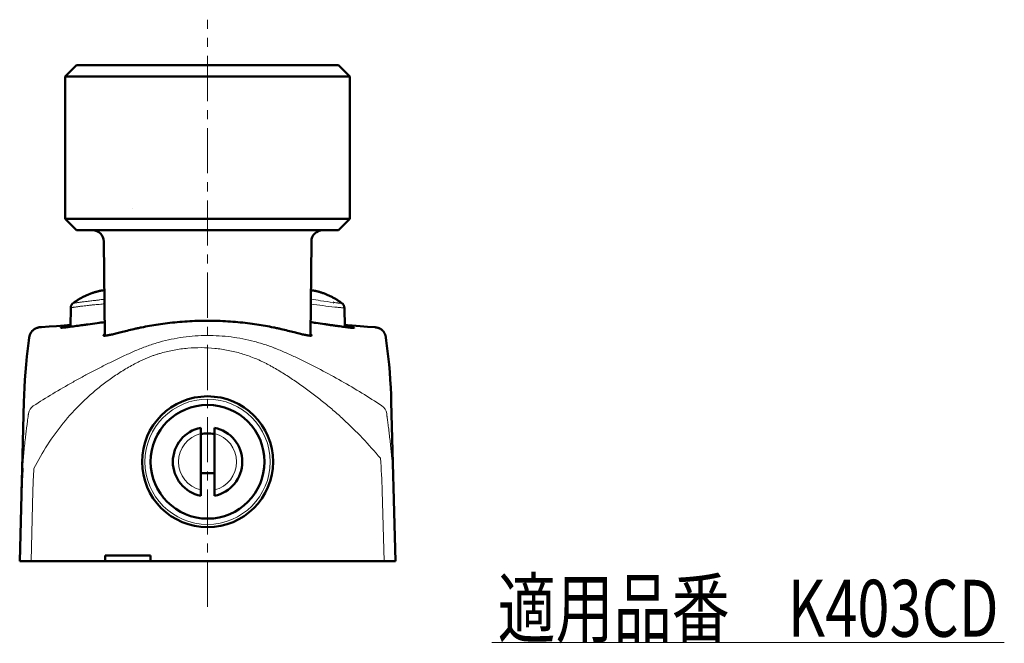
# Model space of a CAD drawing. Units: millimetres. Extents: x -360 to 400, y -281 to 282.
# Drawn here: x 227 to 400, y -281 to -172 of the extents above; entities that cross this region are included whole.
import ezdxf
from ezdxf.enums import TextEntityAlignment as Align

# ---------------------------------------------------------------- set-up
doc = ezdxf.new("R2010")
doc.units = ezdxf.units.MM
doc.header["$LTSCALE"] = 0.25
doc.linetypes.add('CENTER', pattern=[50.8, 31.75, -6.35, 6.35, -6.35])
doc.layers.add('Layer0016', color=7, linetype='Continuous')
doc.styles.add('dcStyle0', font='HGRSMP.TTF', dxfattribs={"width": 0.693989})

# ---------------------------------------------------------------- blocks, each defined once
blk = doc.blocks.new('DC_GROUP_K403CD_30')
at = {"layer": 'Layer0016', "color": 3, "linetype": 'Continuous', "lineweight": 50}
for p, q in [((236.42, -221.37), (236.39, -221.39)), ((236.02, -222.04), (236.01, -222.09)), ((236.01, -222.09), (236.01, -222.14)), ((236.01, -222.14), (236.01, -222.17)), ((236.03, -221.98), (236.02, -222.04)), ((236.04, -221.93), (236.03, -221.98)), ((236.06, -221.88), (236.04, -221.93)), ((236.08, -221.82), (236.06, -221.88)), ((236.1, -221.77), (236.08, -221.82)), ((236.12, -221.73), (236.1, -221.77)), ((236.15, -221.68), (236.12, -221.73)), ((236.18, -221.63), (236.15, -221.68)), ((236.21, -221.59), (236.18, -221.63)), ((236.24, -221.54), (236.21, -221.59)), ((236.28, -221.5), (236.24, -221.54)), ((236.31, -221.46), (236.28, -221.5)), ((236.35, -221.43), (236.31, -221.46)), ((236.39, -221.39), (236.35, -221.43))]:
    blk.add_line(p, q, dxfattribs=at)
blk = doc.blocks.new('DC_GROUP_K403CD_31')
at = {"layer": 'Layer0016', "color": 3, "linetype": 'Continuous', "lineweight": 50}
for p, q in [((283.69, -221.41), (283.67, -221.4)), ((283.72, -221.44), (283.69, -221.41)), ((283.75, -221.46), (283.72, -221.44)), ((283.78, -221.49), (283.75, -221.46)), ((283.81, -221.52), (283.78, -221.49)), ((283.84, -221.55), (283.81, -221.52)), ((283.86, -221.59), (283.84, -221.55)), ((283.89, -221.62), (283.86, -221.59)), ((283.92, -221.66), (283.89, -221.62)), ((283.94, -221.7), (283.92, -221.66)), ((283.97, -221.75), (283.94, -221.7)), ((283.99, -221.79), (283.97, -221.75)), ((284.01, -221.84), (283.99, -221.79)), ((284.03, -221.88), (284.01, -221.84)), ((284.04, -221.93), (284.03, -221.88)), ((284.05, -221.99), (284.04, -221.93)), ((284.07, -222.04), (284.05, -221.99)), ((284.07, -222.09), (284.07, -222.04)), ((284.08, -222.15), (284.07, -222.09)), ((284.08, -222.19), (284.08, -222.15))]:
    blk.add_line(p, q, dxfattribs=at)
blk = doc.blocks.new('DC_GROUP_K403CD_32')
at = {"layer": 'Layer0016', "color": 3, "linetype": 'Continuous', "lineweight": 50}
for p, q in [((291.36, -227.39), (291.36, -227.38)), ((291.37, -227.4), (291.36, -227.39))]:
    blk.add_line(p, q, dxfattribs=at)
blk = doc.blocks.new('DC_GROUP_K403CD_33')
at = {"layer": 'Layer0016', "color": 3, "linetype": 'Continuous', "lineweight": 50}
for p, q in [((289.62, -225.63), (289.51, -225.61)), ((289.72, -225.64), (289.62, -225.63)), ((289.82, -225.66), (289.72, -225.64)), ((289.92, -225.69), (289.82, -225.66)), ((290.02, -225.72), (289.92, -225.69)), ((290.11, -225.75), (290.02, -225.72)), ((290.2, -225.79), (290.11, -225.75)), ((290.28, -225.83), (290.2, -225.79)), ((290.36, -225.87), (290.28, -225.83)), ((290.44, -225.92), (290.36, -225.87)), ((290.51, -225.97), (290.44, -225.92)), ((290.58, -226.02), (290.51, -225.97)), ((290.64, -226.07), (290.58, -226.02)), ((290.7, -226.12), (290.64, -226.07)), ((290.76, -226.17), (290.7, -226.12)), ((290.81, -226.22), (290.76, -226.17)), ((290.85, -226.27), (290.81, -226.22)), ((290.9, -226.32), (290.85, -226.27)), ((290.94, -226.37), (290.9, -226.32)), ((290.98, -226.42), (290.94, -226.37)), ((291.01, -226.46), (290.98, -226.42)), ((291.04, -226.51), (291.01, -226.46)), ((291.07, -226.55), (291.04, -226.51)), ((291.09, -226.59), (291.07, -226.55)), ((291.11, -226.63), (291.09, -226.59)), ((291.14, -226.67), (291.11, -226.63)), ((291.15, -226.7), (291.14, -226.67)), ((291.17, -226.74), (291.15, -226.7)), ((291.19, -226.77), (291.17, -226.74)), ((291.2, -226.8), (291.19, -226.77)), ((291.21, -226.83), (291.2, -226.8)), ((291.22, -226.85), (291.21, -226.83)), ((291.23, -226.88), (291.22, -226.85)), ((291.24, -226.9), (291.23, -226.88)), ((291.25, -226.92), (291.24, -226.9)), ((291.26, -226.95), (291.25, -226.92)), ((291.26, -226.97), (291.26, -226.95)), ((291.27, -226.98), (291.26, -226.97)), ((291.28, -227), (291.27, -226.98)), ((291.28, -227.02), (291.28, -227)), ((291.29, -227.04), (291.28, -227.02)), ((291.29, -227.05), (291.29, -227.04)), ((291.3, -227.07), (291.29, -227.05)), ((291.3, -227.08), (291.3, -227.07)), ((291.3, -227.09), (291.3, -227.08)), ((291.31, -227.11), (291.3, -227.09)), ((291.31, -227.12), (291.31, -227.11)), ((291.31, -227.13), (291.31, -227.12)), ((291.32, -227.14), (291.31, -227.13)), ((291.32, -227.15), (291.32, -227.14)), ((291.32, -227.17), (291.32, -227.15)), ((291.32, -227.18), (291.32, -227.17)), ((291.33, -227.19), (291.32, -227.18)), ((291.33, -227.2), (291.33, -227.19))]:
    blk.add_line(p, q, dxfattribs=at)
blk = doc.blocks.new('DC_GROUP_K403CD_34')
at = {"layer": 'Layer0016', "color": 3, "linetype": 'Continuous', "lineweight": 50}
for p, q in [((229.02, -226.55), (229, -226.59)), ((229.05, -226.51), (229.02, -226.55)), ((229.08, -226.46), (229.05, -226.51)), ((229.12, -226.41), (229.08, -226.46)), ((229.15, -226.36), (229.12, -226.41)), ((229.19, -226.32), (229.15, -226.36)), ((229.24, -226.26), (229.19, -226.32)), ((229.29, -226.21), (229.24, -226.26)), ((229.34, -226.16), (229.29, -226.21)), ((229.39, -226.11), (229.34, -226.16)), ((229.45, -226.06), (229.39, -226.11)), ((229.52, -226.01), (229.45, -226.06)), ((229.58, -225.96), (229.52, -226.01)), ((229.66, -225.92), (229.58, -225.96)), ((229.73, -225.87), (229.66, -225.92)), ((229.81, -225.83), (229.73, -225.87)), ((229.9, -225.79), (229.81, -225.83)), ((229.99, -225.75), (229.9, -225.79)), ((230.08, -225.72), (229.99, -225.75)), ((230.17, -225.69), (230.08, -225.72)), ((230.27, -225.66), (230.17, -225.69)), ((230.37, -225.64), (230.27, -225.66)), ((230.47, -225.62), (230.37, -225.64)), ((230.58, -225.61), (230.47, -225.62)), ((228.77, -227.17), (228.76, -227.18)), ((228.76, -227.18), (228.76, -227.19)), ((228.76, -227.19), (228.76, -227.2)), ((228.78, -227.12), (228.77, -227.13)), ((228.77, -227.13), (228.77, -227.14)), ((228.77, -227.14), (228.77, -227.16)), ((228.77, -227.16), (228.77, -227.17)), ((228.79, -227.08), (228.78, -227.09)), ((228.78, -227.09), (228.78, -227.11)), ((228.78, -227.11), (228.78, -227.12)), ((228.8, -227.05), (228.79, -227.07)), ((228.79, -227.07), (228.79, -227.08)), ((228.81, -227.02), (228.8, -227.04)), ((228.8, -227.04), (228.8, -227.05)), ((228.82, -226.98), (228.81, -227)), ((228.81, -227), (228.81, -227.02)), ((228.83, -226.95), (228.82, -226.97)), ((228.82, -226.97), (228.82, -226.98)), ((228.84, -226.92), (228.83, -226.95)), ((228.85, -226.9), (228.84, -226.92)), ((228.86, -226.88), (228.85, -226.9)), ((228.87, -226.85), (228.86, -226.88)), ((228.88, -226.83), (228.87, -226.85)), ((228.89, -226.8), (228.88, -226.83)), ((228.9, -226.77), (228.89, -226.8)), ((228.92, -226.74), (228.9, -226.77)), ((228.94, -226.7), (228.92, -226.74)), ((228.95, -226.67), (228.94, -226.7)), ((228.98, -226.63), (228.95, -226.67)), ((229, -226.59), (228.98, -226.63))]:
    blk.add_line(p, q, dxfattribs=at)
blk = doc.blocks.new('DC_GROUP_K403CD_35')
at = {"layer": 'Layer0016', "color": 3, "linetype": 'Continuous', "lineweight": 50}
for p, q in [((228.65, -227.93), (228.47, -229.36)), ((228.72, -227.4), (228.65, -227.93)), ((228.47, -229.36), (228.31, -230.77)), ((228.31, -230.77), (228.17, -232.15)), ((228.17, -232.15), (228.05, -233.53)), ((227.95, -234.87), (227.88, -236.18)), ((228.05, -233.53), (227.95, -234.87)), ((227.88, -236.18), (227.82, -237.47)), ((227.82, -237.47), (227.78, -238.75))]:
    blk.add_line(p, q, dxfattribs=at)
blk = doc.blocks.new('DC_GROUP_K403CD_36')
at = {"layer": 'Layer0016', "color": 3, "linetype": 'Continuous', "lineweight": 50}
for p, q in [((236.48, -221.33), (236.42, -221.37)), ((236.61, -221.24), (236.48, -221.33)), ((236.74, -221.15), (236.61, -221.24)), ((236.87, -221.06), (236.74, -221.15)), ((237, -220.97), (236.87, -221.06)), ((237.14, -220.89), (237, -220.97)), ((237.27, -220.8), (237.14, -220.89)), ((237.4, -220.72), (237.27, -220.8)), ((237.54, -220.64), (237.4, -220.72)), ((237.67, -220.56), (237.54, -220.64)), ((237.8, -220.49), (237.67, -220.56)), ((237.93, -220.41), (237.8, -220.49)), ((238.07, -220.34), (237.93, -220.41)), ((238.2, -220.27), (238.07, -220.34)), ((238.33, -220.21), (238.2, -220.27)), ((238.46, -220.14), (238.33, -220.21)), ((238.59, -220.08), (238.46, -220.14)), ((238.72, -220.02), (238.59, -220.08))]:
    blk.add_line(p, q, dxfattribs=at)
blk = doc.blocks.new('DC_GROUP_K403CD_37')
at = {"layer": 'Layer0016', "color": 3, "linetype": 'Continuous', "lineweight": 50}
for p, q in [((291.44, -227.93), (291.37, -227.4)), ((291.62, -229.36), (291.44, -227.93)), ((291.78, -230.77), (291.62, -229.36)), ((291.92, -232.15), (291.78, -230.77)), ((292.04, -233.53), (291.92, -232.15)), ((292.13, -234.87), (292.04, -233.53)), ((292.21, -236.18), (292.13, -234.87)), ((292.27, -237.47), (292.21, -236.18)), ((292.31, -238.75), (292.27, -237.47))]:
    blk.add_line(p, q, dxfattribs=at)
blk = doc.blocks.new('DC_GROUP_K403CD_38')
at = {"layer": 'Layer0016', "color": 3, "linetype": 'Continuous', "lineweight": 50}
for p, q in [((279.27, -219.29), (279.17, -219.26)), ((279.38, -219.31), (279.27, -219.29)), ((279.49, -219.34), (279.38, -219.31)), ((279.6, -219.37), (279.49, -219.34)), ((279.71, -219.41), (279.6, -219.37)), ((279.83, -219.44), (279.71, -219.41)), ((279.95, -219.48), (279.83, -219.44)), ((280.07, -219.51), (279.95, -219.48)), ((280.19, -219.55), (280.07, -219.51)), ((280.31, -219.6), (280.19, -219.55)), ((280.43, -219.64), (280.31, -219.6)), ((280.56, -219.69), (280.43, -219.64)), ((280.68, -219.73), (280.56, -219.69)), ((280.81, -219.78), (280.68, -219.73)), ((280.94, -219.84), (280.81, -219.78)), ((281.07, -219.89), (280.94, -219.84)), ((281.2, -219.95), (281.07, -219.89)), ((281.33, -220.01), (281.2, -219.95)), ((281.46, -220.07), (281.33, -220.01)), ((281.6, -220.13), (281.46, -220.07)), ((281.73, -220.2), (281.6, -220.13)), ((281.86, -220.27), (281.73, -220.2)), ((282, -220.34), (281.86, -220.27)), ((282.13, -220.41), (282, -220.34)), ((282.26, -220.48), (282.13, -220.41)), ((282.4, -220.56), (282.26, -220.48)), ((282.53, -220.64), (282.4, -220.56)), ((282.67, -220.72), (282.53, -220.64)), ((282.8, -220.8), (282.67, -220.72)), ((282.94, -220.89), (282.8, -220.8)), ((283.07, -220.98), (282.94, -220.89)), ((283.21, -221.07), (283.07, -220.98)), ((283.34, -221.16), (283.21, -221.07)), ((283.47, -221.25), (283.34, -221.16)), ((283.6, -221.35), (283.47, -221.25)), ((283.67, -221.4), (283.6, -221.35))]:
    blk.add_line(p, q, dxfattribs=at)
blk = doc.blocks.new('DC_GROUP_K403CD_39')
at = {"layer": 'Layer0016', "color": 3, "linetype": 'Continuous', "lineweight": 50}
for p, q in [((230.89, -225.59), (230.58, -225.61)), ((232.22, -225.49), (230.89, -225.59))]:
    blk.add_line(p, q, dxfattribs=at)
blk = doc.blocks.new('DC_GROUP_K403CD_40')
at = {"layer": 'Layer0016', "color": 3, "linetype": 'Continuous', "lineweight": 50}
for p, q in [((239.97, -219.53), (239.86, -219.57)), ((240.09, -219.49), (239.97, -219.53)), ((240.2, -219.45), (240.09, -219.49)), ((240.32, -219.42), (240.2, -219.45)), ((240.43, -219.39), (240.32, -219.42)), ((240.54, -219.36), (240.43, -219.39)), ((240.65, -219.33), (240.54, -219.36)), ((240.75, -219.3), (240.65, -219.33)), ((240.86, -219.27), (240.75, -219.3)), ((240.96, -219.25), (240.86, -219.27)), ((241.06, -219.23), (240.96, -219.25)), ((241.16, -219.21), (241.06, -219.23)), ((241.25, -219.19), (241.16, -219.21)), ((241.33, -219.17), (241.25, -219.19))]:
    blk.add_line(p, q, dxfattribs=at)
blk = doc.blocks.new('DC_GROUP_K403CD_29')
at = {"color": 4, "linetype": 'Continuous', "lineweight": 13}
blk.add_line((310, -281), (400, -281), dxfattribs=at)
at = {"color": 2, "style": 'dcStyle0', "width": 0.692913}
blk.add_text('適用品番\u3000K403CD', height=10, dxfattribs=at).set_placement((311, -280), (399, -280), align=Align.FIT)

msp = doc.modelspace()

# ---------------------------------------------------------------- linework, layer by layer
at = {"layer": 'Layer0016', "color": 4, "linetype": 'CENTER', "lineweight": 13}
msp.add_line((260.044, -274.749), (260.044, -171.549), dxfattribs=at)
at = {"layer": 'Layer0016', "color": 3, "linetype": 'Continuous', "lineweight": 50}
for p, q in [((235.044, -181.549), (237.044, -179.549)), ((283.044, -179.549), (237.044, -179.549)), ((283.044, -179.549), (285.044, -181.549)), ((235.044, -181.549), (235.044, -206.549)), ((285.044, -181.549), (235.044, -181.549)), ((285.044, -181.549), (285.044, -206.549)), ((246.819, -204.749), (246.815, -204.762)), ((235.044, -206.549), (237.044, -208.549)), ((235.044, -206.549), (285.044, -206.549)), ((285.044, -206.549), (283.044, -208.549)), ((283.044, -208.549), (237.044, -208.549)), ((241.815, -210.528), (241.985, -227.093)), ((278.104, -227.093), (278.274, -210.528)), ((238.745, -220.008), (239.855, -219.567)), ((279.166, -219.26), (279.079, -219.24)), ((238.745, -220.008), (238.724, -220.018)), ((282.217, -221.253), (282.161, -221.246)), ((236.01, -222.165), (235.951, -225.518)), ((284.138, -225.56), (284.08, -222.19)), ((233.492, -225.398), (232.218, -225.494)), ((234.867, -225.29), (233.492, -225.398)), ((235.957, -225.201), (234.867, -225.29)), ((235.879, -225.222), (235.891, -225.221)), ((235.955, -225.27), (235.885, -225.277)), ((235.891, -225.221), (235.956, -225.214)), ((284.291, -225.214), (284.132, -225.201)), ((284.133, -225.224), (284.192, -225.23)), ((284.137, -225.402), (284.224, -225.415)), ((285.473, -225.31), (284.291, -225.214)), ((286.869, -225.419), (285.473, -225.31)), ((288.163, -225.516), (286.869, -225.419)), ((289.51, -225.614), (288.163, -225.516)), ((228.726, -227.381), (228.724, -227.396)), ((228.728, -227.367), (228.726, -227.381)), ((228.73, -227.352), (228.728, -227.367)), ((228.733, -227.336), (228.73, -227.352)), ((228.736, -227.319), (228.733, -227.336)), ((228.738, -227.307), (228.736, -227.319)), ((228.74, -227.295), (228.738, -227.307)), ((228.742, -227.282), (228.74, -227.295)), ((228.745, -227.268), (228.742, -227.282)), ((228.748, -227.254), (228.745, -227.268)), ((228.751, -227.239), (228.748, -227.254)), ((228.754, -227.222), (228.751, -227.239)), ((228.758, -227.205), (228.754, -227.222)), ((291.333, -227.213), (291.329, -227.195)), ((291.337, -227.23), (291.333, -227.213)), ((291.34, -227.246), (291.337, -227.23)), ((291.343, -227.261), (291.34, -227.246)), ((291.345, -227.275), (291.343, -227.261)), ((291.348, -227.288), (291.345, -227.275)), ((291.35, -227.301), (291.348, -227.288)), ((291.352, -227.313), (291.35, -227.301)), ((291.355, -227.33), (291.352, -227.313)), ((291.358, -227.346), (291.355, -227.33)), ((291.36, -227.362), (291.358, -227.346)), ((291.362, -227.377), (291.36, -227.362)), ((227.044, -266.749), (227.778, -238.741)), ((292.311, -238.741), (293.044, -266.749)), ((258.844, -255.23), (258.844, -243.268)), ((261.244, -255.23), (261.244, -243.268)), ((258.844, -251.274), (261.244, -251.274)), ((242.044, -266.749), (242.044, -265.749)), ((250.044, -265.749), (242.044, -265.749)), ((250.044, -266.749), (250.044, -265.749)), ((227.044, -266.749), (293.044, -266.749))]:
    msp.add_line(p, q, dxfattribs=at)
at = {"layer": 'Layer0016', "color": 4, "linetype": 'Continuous', "lineweight": 13}
for p, q in [((238.888, -221.058), (238.837, -221.065)), ((238.675, -221.816), (238.622, -221.822)), ((282.475, -222.062), (282.412, -222.055)), ((229.043, -266.749), (229.367, -254.38)), ((290.722, -254.38), (291.046, -266.749))]:
    msp.add_line(p, q, dxfattribs=at)
at = {"layer": 'Layer0016', "color": 3, "linetype": 'Continuous', "lineweight": 50}
for radius in [11.5, 10]:
    msp.add_circle((260.044, -249.249), radius, dxfattribs=at)
at = {"layer": 'Layer0016', "color": 4, "linetype": 'Continuous', "lineweight": 13}
msp.add_circle((260.044, -249.249), 11, dxfattribs=at)
at = {"layer": 'Layer0016', "color": 3, "linetype": 'Continuous', "lineweight": 50}
for centre, radius, start, end in [((239.815, -210.549), 2, 0.58763, 90), ((280.274, -210.549), 2, 90, 179.41237), ((243.58, -230.409), 11.463, 98.6496, 101.32604), ((243.577, -230.39), 11.444, 98.41444, 98.64916), ((260.044, -249.249), 6.1, 101.3453, 258.6547), ((260.044, -249.249), 6.1, 281.3453, 78.6547), ((260.044, -249.249), 4.975, 76.04227, 103.95773), ((328.001, -257.031), 100.667, 176.20313, 178.50105)]:
    msp.add_arc(centre, radius, start, end, dxfattribs=at)
at = {"layer": 'Layer0016', "color": 4, "linetype": 'Continuous', "lineweight": 13}
for centre, radius, start, end in [((336.787, 264.339), 489.424, 263.12022, 263.62127), ((230.542, -241.087), 1.991, 124.03017, 170.88278), ((289.547, -241.069), 1.991, 9.1126, 55.97069), ((260.044, -249.249), 5.1, 103.60896, 256.39104), ((260.044, -249.249), 5.1, 283.60896, 76.39104), ((191.61, -256.982), 99.146, 1.50394, 4.82308), ((191.649, -257.051), 101.107, 1.5039, 4.82467), ((328.042, -256.962), 98.708, 176.20433, 178.50108)]:
    msp.add_arc(centre, radius, start, end, dxfattribs=at)
at = {"layer": 'Layer0016', "color": 3, "linetype": 'Continuous', "lineweight": 50}
for points, knots in [([(278.963, -219.217), (278.926, -219.211), (278.84, -219.197), (278.641, -219.166), (278.419, -219.135), (278.246, -219.115), (278.186, -219.108)], [0, 0, 0, 0, 0.08331034, 0.19290164, 0.44730497, 0.58098555, 0.58098555, 0.58098555, 0.58098555]), ([(279.079, -219.24), (279.071, -219.238), (279.032, -219.229), (278.993, -219.222), (278.962, -219.217)], [0, 0, 0, 0, 0.207396, 1, 1, 1, 1]), ([(241.96, -224.707), (241.525, -224.766), (240.543, -224.902), (239.561, -225.037), (239.013, -225.111)], [0, 0, 0, 0, 0.371092, 0.83770296, 0.83770296, 0.83770296, 0.83770296]), ([(278.331, -227.031), (278.331, -227.038), (278.327, -227.052), (278.307, -227.069), (278.278, -227.08), (278.238, -227.088), (278.188, -227.093), (278.126, -227.094), (278.054, -227.091), (277.936, -227.082), (277.761, -227.06), (277.519, -227.021), (277.236, -226.967), (276.911, -226.898), (276.546, -226.814), (275.982, -226.678), (275.186, -226.472), (274.129, -226.196), (273.16, -225.961), (272.321, -225.775), (271.404, -225.586), (270.192, -225.357), (268.664, -225.105), (266.472, -224.803), (263.59, -224.532), (260.044, -224.419), (256.499, -224.532), (253.617, -224.803), (251.425, -225.105), (249.897, -225.357), (248.685, -225.586), (247.768, -225.775), (246.929, -225.961), (245.96, -226.196), (244.903, -226.472), (244.107, -226.678), (243.543, -226.814), (243.178, -226.898), (242.853, -226.967), (242.57, -227.021), (242.328, -227.06), (242.153, -227.082), (242.035, -227.091), (241.963, -227.094), (241.901, -227.093), (241.851, -227.088), (241.811, -227.08), (241.782, -227.069), (241.762, -227.052), (241.758, -227.038), (241.758, -227.031)], [0, 0, 0, 0, 0.0005422, 0.0011667, 0.0019919, 0.0030724, 0.0044322, 0.0060826, 0.0080296, 0.0102763, 0.0156717, 0.0222681, 0.0300528, 0.0390065, 0.0491038, 0.0603148, 0.0859337, 0.1155149, 0.1486697, 0.1664759, 0.1850468, 0.2243261, 0.266166, 0.3101969, 0.4032303, 0.5, 0.5967697, 0.6898031, 0.733834, 0.7756739, 0.8149532, 0.8335241, 0.8513303, 0.8844851, 0.9140663, 0.9396852, 0.9508962, 0.9609935, 0.9699472, 0.9777319, 0.9843283, 0.9897237, 0.9919704, 0.9939174, 0.9955678, 0.9969276, 0.9980081, 0.9988333, 0.9994578, 1, 1, 1, 1]), ([(285.798, -225.725), (285.796, -225.726), (285.79, -225.729), (285.778, -225.73), (285.762, -225.732), (285.73, -225.733), (285.678, -225.731), (285.6, -225.727), (285.504, -225.72), (285.388, -225.709), (285.253, -225.696), (285.1, -225.679), (284.929, -225.66), (284.666, -225.628), (284.296, -225.581), (283.804, -225.515), (283.253, -225.439), (282.65, -225.354), (282, -225.261), (281.31, -225.162), (280.335, -225.022), (279.272, -224.869), (278.449, -224.753), (278.129, -224.708)], [0, 0, 0, 0, 0.00086137, 0.00227139, 0.00426273, 0.00684492, 0.01379163, 0.02310874, 0.03477442, 0.04876014, 0.06503328, 0.08355561, 0.10428444, 0.12716789, 0.17915813, 0.23898736, 0.30604562, 0.37964297, 0.45891419, 0.54294184, 0.63090349, 0.81412533, 0.9306516, 0.9306516, 0.9306516, 0.9306516]), ([(234.294, -225.681), (234.288, -225.677), (234.309, -225.666), (234.323, -225.662), (234.34, -225.656), (234.36, -225.65), (234.393, -225.641), (234.444, -225.629), (234.515, -225.614), (234.6, -225.596), (234.699, -225.577), (234.812, -225.556), (234.988, -225.525), (235.24, -225.483), (235.58, -225.429), (235.823, -225.392), (235.953, -225.373)], [0, 0, 0, 0, 0.0126622, 0.0207623, 0.0309323, 0.0431831, 0.0575195, 0.0924374, 0.1356357, 0.1870444, 0.2465723, 0.3141189, 0.3895677, 0.5636377, 0.7675842, 1, 1, 1, 1]), ([(235.854, -225.53), (235.74, -225.545), (235.525, -225.572), (235.221, -225.609), (234.956, -225.639), (234.762, -225.659), (234.629, -225.671), (234.547, -225.678), (234.475, -225.683), (234.416, -225.686), (234.369, -225.688), (234.333, -225.688), (234.311, -225.686), (234.299, -225.684), (234.295, -225.682), (234.294, -225.681)], [0, 0, 0, 0, 0.2193647, 0.4152069, 0.585263, 0.7276172, 0.7879381, 0.840836, 0.8862051, 0.9240127, 0.9542448, 0.9769076, 0.9920554, 0.9968802, 1, 1, 1, 1]), ([(234.322, -225.413), (234.32, -225.412), (234.327, -225.408), (234.332, -225.407), (234.343, -225.404), (234.356, -225.402), (234.38, -225.397), (234.417, -225.391), (234.472, -225.383), (234.54, -225.373), (234.62, -225.362), (234.752, -225.345), (234.948, -225.322), (235.217, -225.291), (235.533, -225.257), (235.759, -225.234), (235.879, -225.222)], [0, 0, 0, 0, 0.0030362, 0.0074465, 0.0138961, 0.0223969, 0.0329519, 0.0602227, 0.0956822, 0.1392673, 0.1909075, 0.2505172, 0.3932611, 0.5665972, 0.7693429, 1, 1, 1, 1]), ([(235.885, -225.277), (235.769, -225.289), (235.551, -225.312), (235.242, -225.342), (234.975, -225.368), (234.78, -225.385), (234.647, -225.397), (234.564, -225.403), (234.494, -225.408), (234.436, -225.412), (234.39, -225.414), (234.359, -225.415), (234.341, -225.415), (234.332, -225.415), (234.326, -225.414), (234.322, -225.413), (234.322, -225.413)], [0, 0, 0, 0, 0.2221852, 0.4201878, 0.5916622, 0.734629, 0.7949383, 0.8476031, 0.8925166, 0.9296399, 0.9589446, 0.9804153, 0.9882136, 0.9940585, 0.9979653, 1, 1, 1, 1]), ([(239.013, -225.111), (238.729, -225.15), (237.676, -225.292), (236.623, -225.432), (235.854, -225.53)], [0, 0, 0, 0, 0.2700994, 1, 1, 1, 1]), ([(285.771, -225.434), (285.77, -225.435), (285.767, -225.436), (285.76, -225.437), (285.75, -225.437), (285.731, -225.437), (285.699, -225.436), (285.651, -225.434), (285.59, -225.43), (285.517, -225.424), (285.431, -225.417), (285.292, -225.405), (285.089, -225.386), (284.81, -225.359), (284.487, -225.325), (284.257, -225.301), (284.134, -225.288)], [0, 0, 0, 0, 0.0020864, 0.0060369, 0.0119231, 0.01976, 0.0412951, 0.0706336, 0.1077233, 0.1524938, 0.2048663, 0.2647509, 0.4066636, 0.5773218, 0.7755663, 1, 1, 1, 1]), ([(284.192, -225.23), (284.313, -225.243), (284.54, -225.268), (284.859, -225.304), (285.134, -225.337), (285.333, -225.362), (285.468, -225.38), (285.55, -225.392), (285.618, -225.402), (285.668, -225.41), (285.701, -225.416), (285.72, -225.419), (285.737, -225.423), (285.75, -225.425), (285.76, -225.428), (285.766, -225.43), (285.772, -225.433), (285.771, -225.434)], [0, 0, 0, 0, 0.2282057, 0.4306518, 0.6048224, 0.7486444, 0.808683, 0.8606098, 0.9043412, 0.939849, 0.9545124, 0.9671141, 0.9776546, 0.9861359, 0.9925637, 0.9969537, 1, 1, 1, 1]), ([(284.224, -225.415), (284.346, -225.434), (284.576, -225.471), (284.899, -225.525), (285.14, -225.567), (285.308, -225.598), (285.415, -225.619), (285.509, -225.639), (285.59, -225.656), (285.658, -225.672), (285.706, -225.684), (285.737, -225.693), (285.756, -225.699), (285.771, -225.705), (285.783, -225.709), (285.792, -225.714), (285.797, -225.717), (285.8, -225.722), (285.799, -225.724), (285.798, -225.725)], [0, 0, 0, 0, 0.2301193, 0.433825, 0.6085504, 0.6843726, 0.7522081, 0.8118992, 0.8633075, 0.9063686, 0.9410673, 0.9552817, 0.9674109, 0.9774637, 0.9854567, 0.9914252, 0.9954605, 0.9978874, 1, 1, 1, 1]), ([(241.758, -227.031), (241.757, -227.02), (241.769, -226.992), (241.803, -226.954), (241.856, -226.91), (241.919, -226.868), (241.963, -226.84), (241.982, -226.829)], [0, 0, 0, 0, 0.04191852, 0.10361593, 0.18921487, 0.30004629, 0.38234748, 0.38234748, 0.38234748, 0.38234748]), ([(278.107, -226.829), (278.126, -226.84), (278.17, -226.868), (278.233, -226.91), (278.286, -226.954), (278.32, -226.992), (278.332, -227.02), (278.331, -227.031)], [0, 0, 0, 0, 0.08230228, 0.19313371, 0.27873265, 0.34043006, 0.38234858, 0.38234858, 0.38234858, 0.38234858])]:
    msp.add_open_spline(points, degree=3, knots=knots, dxfattribs=at)
at = {"layer": 'Layer0016', "color": 4, "linetype": 'Continuous', "lineweight": 13}
for points, knots in [([(238.837, -221.065), (238.68, -221.084), (238.447, -221.114), (238.139, -221.153), (237.915, -221.181), (237.697, -221.208), (237.487, -221.237), (237.29, -221.265), (237.11, -221.29), (236.95, -221.312), (236.81, -221.332), (236.691, -221.348), (236.605, -221.359), (236.547, -221.365), (236.512, -221.369), (236.483, -221.372), (236.463, -221.374), (236.449, -221.375), (236.441, -221.375), (236.434, -221.375), (236.429, -221.376), (236.425, -221.375), (236.423, -221.375), (236.421, -221.374), (236.422, -221.374), (236.422, -221.373)], [0, 0, 0, 0, 0.1948915, 0.289411, 0.3818824, 0.4721404, 0.5600784, 0.6425961, 0.7171562, 0.783816, 0.8420479, 0.8914776, 0.9318021, 0.9484921, 0.9628461, 0.974848, 0.9844833, 0.9884102, 0.9917421, 0.9944792, 0.9966228, 0.9981759, 0.9991481, 0.9995908, 1, 1, 1, 1]), ([(241.919, -220.694), (241.825, -220.705), (241.558, -220.737), (241.207, -220.779), (240.87, -220.819), (240.628, -220.849), (240.396, -220.877), (240.096, -220.91), (239.733, -220.955), (239.306, -221.007), (239.026, -221.041), (238.888, -221.058)], [0, 0, 0, 0, 0.07287744, 0.20808586, 0.27291802, 0.33567437, 0.39590523, 0.45414247, 0.56815573, 0.67888884, 0.78627836, 0.78627836, 0.78627836, 0.78627836]), ([(282.161, -221.246), (281.411, -221.145), (280.081, -220.96), (278.751, -220.773), (278.17, -220.692)], [0, 0, 0, 0, 0.46694255, 0.8287336, 0.8287336, 0.8287336, 0.8287336]), ([(283.67, -221.397), (283.671, -221.398), (283.673, -221.4), (283.673, -221.404), (283.668, -221.406), (283.662, -221.408), (283.651, -221.409), (283.632, -221.41), (283.599, -221.41), (283.55, -221.407), (283.488, -221.403), (283.413, -221.397), (283.326, -221.389), (283.226, -221.378), (283.115, -221.366), (282.992, -221.352), (282.805, -221.329), (282.545, -221.297), (282.331, -221.268), (282.217, -221.253)], [0, 0, 0, 0, 0.0031029, 0.0050137, 0.0078047, 0.0125034, 0.0193217, 0.0283201, 0.0529171, 0.0863284, 0.1285161, 0.179405, 0.2388863, 0.3068215, 0.3830437, 0.467333, 0.5593986, 0.7657663, 1, 1, 1, 1]), ([(238.622, -221.822), (238.455, -221.843), (238.205, -221.873), (237.876, -221.915), (237.637, -221.945), (237.402, -221.976), (237.177, -222.01), (236.965, -222.038), (236.771, -222.065), (236.598, -222.089), (236.446, -222.11), (236.334, -222.125), (236.255, -222.136), (236.204, -222.142), (236.159, -222.148), (236.12, -222.153), (236.087, -222.157), (236.06, -222.16), (236.041, -222.162), (236.029, -222.163), (236.022, -222.164), (236.017, -222.165), (236.013, -222.165), (236.011, -222.165), (236.01, -222.165), (236.01, -222.165)], [0, 0, 0, 0, 0.1924256, 0.2859235, 0.3775636, 0.4673378, 0.5550403, 0.6369719, 0.7112687, 0.7777101, 0.83591, 0.8856018, 0.907182, 0.9265529, 0.9436962, 0.958595, 0.9712312, 0.9815868, 0.9896466, 0.9928126, 0.9954023, 0.9974156, 0.9988523, 0.9997125, 1, 1, 1, 1]), ([(241.927, -221.502), (241.8, -221.513), (241.491, -221.541), (241.095, -221.575), (240.743, -221.604), (240.414, -221.633), (240.094, -221.659), (239.783, -221.692), (239.481, -221.724), (239.112, -221.765), (238.819, -221.799), (238.675, -221.816)], [0, 0, 0, 0, 0.09502472, 0.22999178, 0.29465462, 0.35720009, 0.47551311, 0.53281871, 0.58943423, 0.70041849, 0.80836971, 0.80836971, 0.80836971, 0.80836971]), ([(284.08, -222.19), (284.08, -222.193), (284.072, -222.196), (284.064, -222.198), (284.046, -222.2), (284.016, -222.201), (283.97, -222.2), (283.911, -222.198), (283.839, -222.194), (283.755, -222.189), (283.618, -222.178), (283.416, -222.16), (283.141, -222.133), (282.822, -222.1), (282.595, -222.076), (282.475, -222.062)], [0, 0, 0, 0, 0.0051784, 0.0104123, 0.0176131, 0.0380358, 0.0665335, 0.1030841, 0.1476331, 0.200087, 0.2603332, 0.4036024, 0.5758906, 0.7753091, 1, 1, 1, 1]), ([(229.428, -239.438), (230.563, -238.707), (232.87, -237.268), (235.818, -235.554), (238.23, -234.225), (240.069, -233.247), (241.62, -232.453), (242.871, -231.831), (243.815, -231.369), (244.764, -230.913), (245.718, -230.468), (246.68, -230.035), (247.648, -229.616), (248.624, -229.214), (249.614, -228.848), (250.615, -228.513), (251.964, -228.112), (253.674, -227.696), (255.754, -227.335), (257.854, -227.114), (259.963, -227.033), (262.072, -227.093), (264.172, -227.291), (266.253, -227.627), (267.966, -228.02), (269.318, -228.4), (270.322, -228.718), (271.15, -229.009), (271.807, -229.259), (272.458, -229.519), (273.267, -229.858), (274.231, -230.28), (275.186, -230.719), (276.134, -231.171), (277.077, -231.63), (278.329, -232.252), (280.504, -233.367), (283.564, -235.036), (287.16, -237.159), (289.504, -238.653), (290.661, -239.419)], [0, 0, 0, 0, 0.0604712, 0.1218209, 0.1527825, 0.1839052, 0.2151649, 0.2308381, 0.2465348, 0.2622521, 0.2779886, 0.293741, 0.3095035, 0.3252701, 0.3410371, 0.3568022, 0.372566, 0.4040859, 0.4356006, 0.4671092, 0.4986106, 0.5301044, 0.5615898, 0.593067, 0.6245359, 0.6402696, 0.6560014, 0.6717313, 0.6795961, 0.6874606, 0.7031838, 0.7188948, 0.7345909, 0.7502741, 0.7659497, 0.7816187, 0.8129314, 0.8754482, 0.9378094, 1, 1, 1, 1]), ([(229.55, -250.428), (230.259, -249.009), (231.83, -246.246), (234.628, -242.387), (237.307, -239.452), (239.637, -237.298), (241.169, -236.035), (242.435, -235.078), (243.404, -234.388), (244.393, -233.726), (245.4, -233.09), (246.424, -232.485), (247.296, -232.011), (248.004, -231.652), (248.539, -231.392), (249.08, -231.144), (249.629, -230.913), (250.184, -230.699), (250.745, -230.501), (251.312, -230.32), (252.073, -230.095), (253.034, -229.848), (254.588, -229.524), (256.556, -229.256), (258.938, -229.158), (261.318, -229.283), (263.676, -229.63), (265.605, -230.103), (267.116, -230.588), (268.232, -231.005), (269.143, -231.396), (269.862, -231.733), (270.394, -232), (270.919, -232.279), (271.614, -232.662), (272.473, -233.159), (273.486, -233.784), (274.484, -234.432), (275.473, -235.094), (276.778, -235.997), (278.381, -237.166), (280.258, -238.63), (282.086, -240.154), (284.455, -242.266), (287.283, -245.051), (289.392, -247.425), (290.405, -248.646)], [0, 0, 0, 0, 0.0624664, 0.1249349, 0.1874068, 0.2186567, 0.2499077, 0.2655352, 0.2811629, 0.2967909, 0.3124192, 0.3280475, 0.3436759, 0.3514906, 0.3593053, 0.36712, 0.3749347, 0.3827496, 0.3905646, 0.3983797, 0.4061949, 0.4218244, 0.4374541, 0.4687054, 0.4999569, 0.5312085, 0.5624596, 0.5937101, 0.6093393, 0.6249682, 0.6405968, 0.6484116, 0.6562262, 0.6640407, 0.6718552, 0.6874837, 0.7031121, 0.7187404, 0.7343686, 0.7499967, 0.7812514, 0.8125056, 0.8437592, 0.8750121, 0.9375074, 1, 1, 1, 1]), ([(227.554, -250.365), (227.586, -249.889), (227.656, -248.94), (227.779, -247.521), (227.921, -246.115), (228.051, -244.958), (228.162, -244.05), (228.245, -243.394), (228.327, -242.766), (228.405, -242.184), (228.465, -241.736), (228.506, -241.419), (228.532, -241.221), (228.552, -241.057), (228.566, -240.928), (228.574, -240.837), (228.577, -240.789), (228.577, -240.772)], [0, 0, 0, 0, 0.148162, 0.2959318, 0.4427465, 0.5873772, 0.6581124, 0.727034, 0.7931425, 0.8548523, 0.9097171, 0.933546, 0.9543372, 0.9716381, 0.9850993, 0.9945434, 1, 1, 1, 1]), ([(291.513, -240.753), (291.512, -240.768), (291.514, -240.805), (291.52, -240.875), (291.53, -240.971), (291.544, -241.091), (291.562, -241.236), (291.591, -241.469), (291.635, -241.804), (291.694, -242.246), (291.758, -242.734), (291.826, -243.256), (291.92, -243.994), (292.036, -244.953), (292.168, -246.131), (292.29, -247.334), (292.363, -248.142), (292.398, -248.547)], [0, 0, 0, 0, 0.0054445, 0.0143615, 0.0266935, 0.042292, 0.0609331, 0.082344, 0.1322966, 0.1898632, 0.2530954, 0.3204877, 0.3909263, 0.5379001, 0.6898025, 0.8442984, 1, 1, 1, 1])]:
    msp.add_open_spline(points, degree=3, knots=knots, dxfattribs=at)

# ---------------------------------------------------------------- block references
at = {"linetype": 'Continuous'}
msp.add_blockref('DC_GROUP_K403CD_29', (0, 0), dxfattribs=at)
at = {"layer": 'Layer0016', "linetype": 'Continuous'}
for name in ['DC_GROUP_K403CD_40', 'DC_GROUP_K403CD_38', 'DC_GROUP_K403CD_30', 'DC_GROUP_K403CD_36', 'DC_GROUP_K403CD_31', 'DC_GROUP_K403CD_34', 'DC_GROUP_K403CD_39', 'DC_GROUP_K403CD_33', 'DC_GROUP_K403CD_35', 'DC_GROUP_K403CD_32', 'DC_GROUP_K403CD_37']:
    msp.add_blockref(name, (0, 0), dxfattribs=at)

doc.saveas('drawing.dxf')
